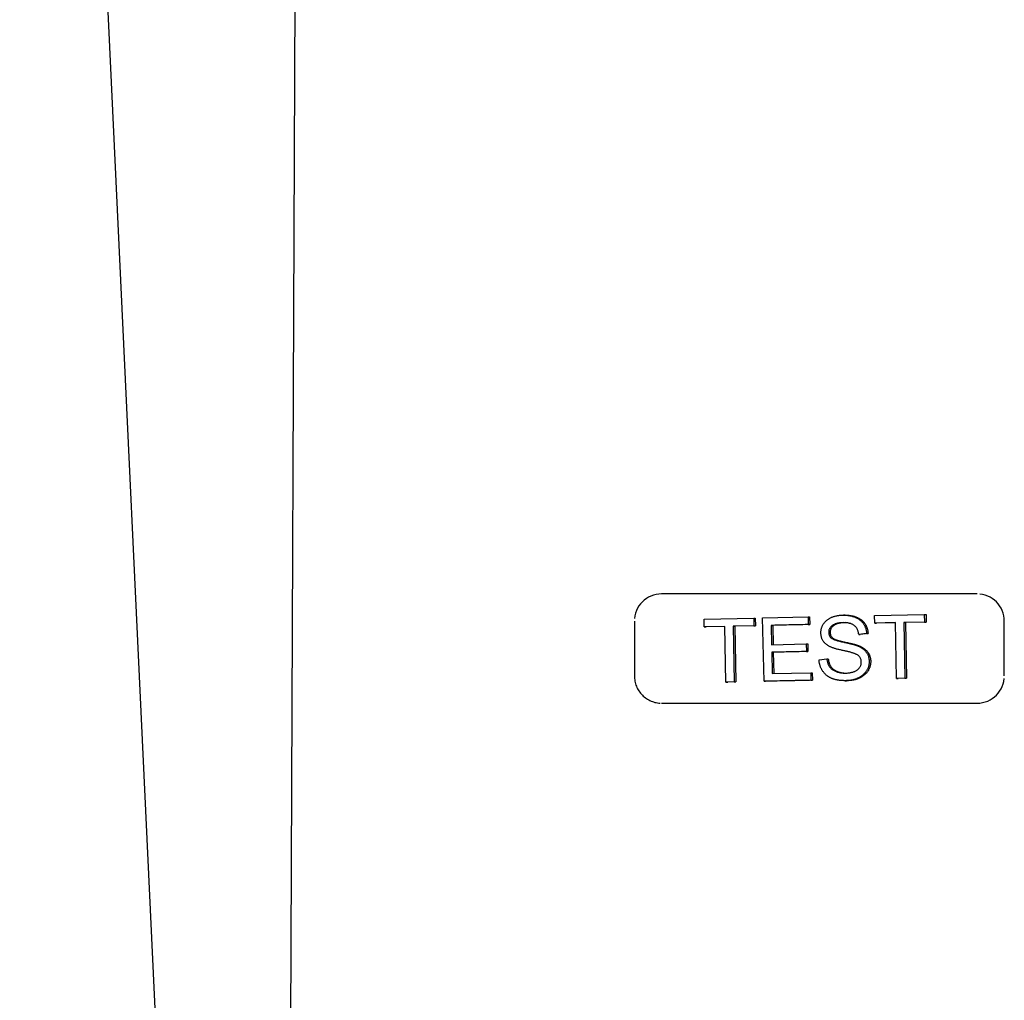
# Model space of a CAD drawing. Extents: x -27.3 to 56.3, y 3.9 to 96.1.
# Drawn here: x 35.4 to 43.1, y 52 to 59.6 of the extents above; entities that cross this region are included whole.
import ezdxf

# ---------------------------------------------------------------- set-up
doc = ezdxf.new("R2010")
doc.units = 0
doc.header["$MEASUREMENT"] = 0
doc.layers.get('0').update_dxf_attribs({"linetype": 'CONTINUOUS'})

msp = doc.modelspace()

# ---------------------------------------------------------------- linework, layer by layer
at = {"color": 7, "linetype": 'CONTINUOUS'}
for p, q in [((35.4048, 74.2972), (36.6276, 48.3676)), ((37.614, 74.0806), (37.5043, 47.4413)), ((40.302, 55.0964), (40.2856, 55.084)), ((40.3194, 55.1071), (40.302, 55.0964)), ((40.3382, 55.1162), (40.3194, 55.1071)), ((40.3577, 55.1233), (40.3382, 55.1162)), ((40.3781, 55.1287), (40.3577, 55.1233)), ((40.3992, 55.132), (40.3781, 55.1287)), ((40.4211, 55.1333), (40.3992, 55.132)), ((42.8867, 55.1333), (40.4211, 55.1333)), ((40.4211, 55.1333), (40.4211, 55.1333)), ((42.9295, 55.1287), (42.9083, 55.132)), ((42.9499, 55.1233), (42.9295, 55.1287)), ((42.9695, 55.1162), (42.9499, 55.1233)), ((42.988, 55.1071), (42.9695, 55.1162)), ((43.0056, 55.0964), (42.988, 55.1071)), ((43.0219, 55.084), (43.0056, 55.0964)), ((40.2338, 55.0211), (40.225, 55.0025)), ((40.2445, 55.0387), (40.2338, 55.0211)), ((40.2567, 55.0551), (40.2445, 55.0387)), ((40.2706, 55.0704), (40.2567, 55.0551)), ((40.2856, 55.084), (40.2706, 55.0704)), ((43.0372, 55.0704), (43.0219, 55.084)), ((43.0508, 55.0551), (43.0372, 55.0704)), ((43.063, 55.0387), (43.0508, 55.0551)), ((43.0736, 55.0211), (43.063, 55.0387)), ((43.0826, 55.0025), (43.0736, 55.0211)), ((40.2127, 54.9624), (40.2095, 54.9412)), ((40.2178, 54.9828), (40.2127, 54.9624)), ((40.225, 55.0025), (40.2178, 54.9828)), ((40.7529, 54.9348), (41.141, 54.9432)), ((41.141, 54.9432), (41.1423, 54.8842)), ((41.141, 54.9432), (41.1535, 54.9432)), ((41.1535, 54.9432), (41.1548, 54.8842)), ((41.2108, 54.9447), (41.5657, 54.9524)), ((41.2214, 54.4496), (41.2108, 54.9447)), ((41.5657, 54.9524), (41.5772, 54.9524)), ((41.5657, 54.9524), (41.567, 54.8934)), ((41.5772, 54.9524), (41.5785, 54.8934)), ((41.7282, 54.9386), (41.7323, 54.9411)), ((41.7323, 54.9411), (41.7365, 54.9434)), ((41.7365, 54.9434), (41.7408, 54.9457)), ((41.7408, 54.9457), (41.7452, 54.9479)), ((41.7452, 54.9479), (41.7497, 54.95)), ((41.7497, 54.95), (41.7543, 54.9519)), ((41.7543, 54.9519), (41.759, 54.9537)), ((41.759, 54.9537), (41.7638, 54.9553)), ((41.7638, 54.9553), (41.7687, 54.957)), ((41.7687, 54.957), (41.7737, 54.9584)), ((41.7737, 54.9584), (41.7788, 54.9597)), ((41.7788, 54.9597), (41.7841, 54.961)), ((41.7841, 54.961), (41.7894, 54.9621)), ((41.7894, 54.9621), (41.7948, 54.9631)), ((41.7948, 54.9631), (41.8004, 54.964)), ((41.8004, 54.964), (41.806, 54.9647)), ((41.806, 54.9647), (41.8118, 54.9654)), ((41.8118, 54.9654), (41.8176, 54.9659)), ((41.8176, 54.9659), (41.8236, 54.9663)), ((41.8236, 54.9663), (41.8297, 54.9666)), ((41.8297, 54.9666), (41.8359, 54.9668)), ((41.8359, 54.9668), (41.842, 54.9669)), ((41.842, 54.9669), (41.848, 54.9669)), ((41.8544, 54.9669), (41.8429, 54.9669)), ((41.848, 54.9669), (41.854, 54.9667)), ((41.854, 54.9667), (41.8599, 54.9664)), ((41.8546, 54.967), (41.8581, 54.9669)), ((41.8581, 54.9669), (41.8617, 54.9668)), ((41.8599, 54.9664), (41.8658, 54.9661)), ((41.8617, 54.9668), (41.8653, 54.9667)), ((41.8653, 54.9667), (41.8688, 54.9666)), ((41.8658, 54.9661), (41.8715, 54.9656)), ((41.8688, 54.9666), (41.8725, 54.9664)), ((41.8715, 54.9656), (41.8771, 54.965)), ((41.8725, 54.9664), (41.876, 54.9661)), ((41.876, 54.9661), (41.8796, 54.9659)), ((41.8771, 54.965), (41.8827, 54.9642)), ((41.8796, 54.9659), (41.8832, 54.9655)), ((41.8827, 54.9642), (41.888, 54.9634)), ((41.8832, 54.9655), (41.8867, 54.9651)), ((41.8867, 54.9651), (41.8903, 54.9648)), ((41.888, 54.9634), (41.8934, 54.9624)), ((41.8903, 54.9648), (41.8938, 54.9643)), ((41.8934, 54.9624), (41.8986, 54.9614)), ((41.8938, 54.9643), (41.8973, 54.9638)), ((41.8973, 54.9638), (41.9008, 54.9632)), ((41.8986, 54.9614), (41.9038, 54.9602)), ((41.9008, 54.9632), (41.9044, 54.9626)), ((41.9038, 54.9602), (41.9089, 54.9589)), ((41.9044, 54.9626), (41.9078, 54.9619)), ((41.9078, 54.9619), (41.9114, 54.9611)), ((41.9089, 54.9589), (41.9139, 54.9575)), ((41.9114, 54.9611), (41.9148, 54.9604)), ((41.9139, 54.9575), (41.9188, 54.956)), ((41.9148, 54.9604), (41.9183, 54.9595)), ((41.9183, 54.9595), (41.9217, 54.9586)), ((41.9188, 54.956), (41.9236, 54.9543)), ((41.9217, 54.9586), (41.9252, 54.9577)), ((41.9236, 54.9543), (41.9283, 54.9526)), ((41.9252, 54.9577), (41.9285, 54.9566)), ((41.9283, 54.9526), (41.933, 54.9508)), ((41.9285, 54.9566), (41.9319, 54.9555)), ((41.9319, 54.9555), (41.9353, 54.9544)), ((41.933, 54.9508), (41.9375, 54.9488)), ((41.9353, 54.9544), (41.9387, 54.9532)), ((41.9375, 54.9488), (41.942, 54.9467)), ((41.9387, 54.9532), (41.942, 54.9519)), ((41.942, 54.9519), (41.9453, 54.9505)), ((41.942, 54.9467), (41.9463, 54.9445)), ((41.9453, 54.9505), (41.9486, 54.9491)), ((41.9463, 54.9445), (41.9507, 54.9423)), ((41.9486, 54.9491), (41.9519, 54.9476)), ((41.9507, 54.9423), (41.9549, 54.9398)), ((41.9519, 54.9476), (41.9551, 54.9461)), ((41.9549, 54.9398), (41.959, 54.9373)), ((41.9551, 54.9461), (41.9583, 54.9444)), ((41.9583, 54.9444), (41.9615, 54.9427)), ((41.9615, 54.9427), (41.9647, 54.941)), ((41.9647, 54.941), (41.9678, 54.9392)), ((41.9678, 54.9392), (41.9708, 54.9373)), ((42.0861, 54.9637), (42.4743, 54.9721)), ((42.0873, 54.9047), (42.0861, 54.9637)), ((42.4743, 54.9721), (42.4755, 54.9131)), ((42.4743, 54.9721), (42.4883, 54.9721)), ((42.4883, 54.9721), (42.4895, 54.9131)), ((43.0896, 54.9828), (43.0826, 55.0025)), ((43.0949, 54.9624), (43.0896, 54.9828)), ((43.0981, 54.9412), (43.0949, 54.9624)), ((43.0993, 54.9196), (43.0981, 54.9412)), ((40.2086, 54.9196), (40.2086, 54.4924)), ((40.7541, 54.8758), (40.7529, 54.9348)), ((40.9147, 54.8793), (40.7541, 54.8758)), ((40.7541, 54.8758), (40.7689, 54.8758)), ((40.9147, 54.879), (40.7689, 54.8758)), ((40.924, 54.4431), (40.9147, 54.8793)), ((41.1423, 54.8842), (40.9797, 54.8807)), ((40.9797, 54.8807), (40.993, 54.8807)), ((40.9797, 54.8807), (40.9889, 54.4446)), ((41.1548, 54.8842), (40.993, 54.8807)), ((40.993, 54.8807), (41.0022, 54.4446)), ((41.1423, 54.8842), (41.1548, 54.8842)), ((41.567, 54.8934), (41.2771, 54.8871)), ((41.2771, 54.8871), (41.2891, 54.8871)), ((41.2771, 54.8871), (41.2803, 54.7356)), ((41.3071, 54.8876), (41.2891, 54.8871)), ((41.2891, 54.8871), (41.2923, 54.7356)), ((41.3252, 54.8879), (41.3071, 54.8876)), ((41.3433, 54.8883), (41.3252, 54.8879)), ((41.3614, 54.8888), (41.3433, 54.8883)), ((41.3794, 54.8891), (41.3614, 54.8888)), ((41.3975, 54.8895), (41.3794, 54.8891)), ((41.4156, 54.8899), (41.3975, 54.8895)), ((41.4337, 54.8903), (41.4156, 54.8899)), ((41.4517, 54.8907), (41.4337, 54.8903)), ((41.4698, 54.8911), (41.4517, 54.8907)), ((41.488, 54.8915), (41.4698, 54.8911)), ((41.5061, 54.8918), (41.488, 54.8915)), ((41.5241, 54.8923), (41.5061, 54.8918)), ((41.5422, 54.8927), (41.5241, 54.8923)), ((41.5604, 54.893), (41.5422, 54.8927)), ((41.5785, 54.8934), (41.5604, 54.893)), ((41.567, 54.8934), (41.5785, 54.8934)), ((41.67, 54.8616), (41.6714, 54.8667)), ((41.6714, 54.8667), (41.673, 54.8717)), ((41.673, 54.8717), (41.6748, 54.8765)), ((41.6748, 54.8765), (41.6768, 54.8813)), ((41.6768, 54.8813), (41.6791, 54.886)), ((41.6791, 54.886), (41.6816, 54.8906)), ((41.6816, 54.8906), (41.6843, 54.8951)), ((41.6843, 54.8951), (41.6872, 54.8995)), ((41.6872, 54.8995), (41.6904, 54.9038)), ((41.6904, 54.9038), (41.6936, 54.9081)), ((41.6936, 54.9081), (41.6973, 54.9123)), ((41.6973, 54.9123), (41.701, 54.9163)), ((41.701, 54.9163), (41.705, 54.9203)), ((41.705, 54.9203), (41.7092, 54.9242)), ((41.7092, 54.9242), (41.713, 54.9274)), ((41.713, 54.9274), (41.7166, 54.9304)), ((41.7166, 54.9304), (41.7204, 54.9333)), ((41.7204, 54.9333), (41.7242, 54.936)), ((41.7242, 54.936), (41.7282, 54.9386)), ((41.7336, 54.862), (41.732, 54.8585)), ((41.7355, 54.8653), (41.7336, 54.862)), ((41.7376, 54.8686), (41.7355, 54.8653)), ((41.74, 54.8718), (41.7376, 54.8686)), ((41.7426, 54.8748), (41.74, 54.8718)), ((41.7454, 54.8777), (41.7426, 54.8748)), ((41.7467, 54.865), (41.7447, 54.8611)), ((41.7485, 54.8805), (41.7454, 54.8777)), ((41.749, 54.8686), (41.7467, 54.865)), ((41.7518, 54.8831), (41.7485, 54.8805)), ((41.7516, 54.8719), (41.749, 54.8686)), ((41.7544, 54.8752), (41.7516, 54.8719)), ((41.7553, 54.8857), (41.7518, 54.8831)), ((41.7574, 54.8782), (41.7544, 54.8752)), ((41.759, 54.888), (41.7553, 54.8857)), ((41.7606, 54.881), (41.7574, 54.8782)), ((41.7627, 54.8902), (41.759, 54.888)), ((41.7639, 54.8837), (41.7606, 54.881)), ((41.7665, 54.8922), (41.7627, 54.8902)), ((41.7675, 54.8861), (41.7639, 54.8837)), ((41.7704, 54.8941), (41.7665, 54.8922)), ((41.7711, 54.8885), (41.7675, 54.8861)), ((41.7745, 54.8959), (41.7704, 54.8941)), ((41.7748, 54.8906), (41.7711, 54.8885)), ((41.7787, 54.8976), (41.7745, 54.8959)), ((41.7786, 54.8926), (41.7748, 54.8906)), ((41.7826, 54.8944), (41.7786, 54.8926)), ((41.783, 54.8991), (41.7787, 54.8976)), ((41.7865, 54.8961), (41.7826, 54.8944)), ((41.7876, 54.9005), (41.783, 54.8991)), ((41.7904, 54.8977), (41.7865, 54.8961)), ((41.7922, 54.9017), (41.7876, 54.9005)), ((41.7944, 54.8991), (41.7904, 54.8977)), ((41.7969, 54.9029), (41.7922, 54.9017)), ((41.7985, 54.9004), (41.7944, 54.8991)), ((41.8017, 54.904), (41.7969, 54.9029)), ((41.8024, 54.9016), (41.7985, 54.9004)), ((41.8067, 54.9049), (41.8017, 54.904)), ((41.8066, 54.9027), (41.8024, 54.9016)), ((41.8107, 54.9036), (41.8066, 54.9027)), ((41.8119, 54.9057), (41.8067, 54.9049)), ((41.8149, 54.9045), (41.8107, 54.9036)), ((41.8171, 54.9064), (41.8119, 54.9057)), ((41.8191, 54.9052), (41.8149, 54.9045)), ((41.8224, 54.9069), (41.8171, 54.9064)), ((41.8232, 54.9058), (41.8191, 54.9052)), ((41.828, 54.9074), (41.8224, 54.9069)), ((41.8274, 54.9064), (41.8232, 54.9058)), ((41.8317, 54.9068), (41.8274, 54.9064)), ((41.8336, 54.9077), (41.828, 54.9074)), ((41.8359, 54.9072), (41.8317, 54.9068)), ((41.8393, 54.9079), (41.8336, 54.9077)), ((41.8401, 54.9076), (41.8359, 54.9072)), ((41.845, 54.908), (41.8393, 54.9079)), ((41.8443, 54.9077), (41.8401, 54.9076)), ((41.8486, 54.9079), (41.8443, 54.9077)), ((41.8507, 54.9079), (41.845, 54.908)), ((41.8529, 54.9079), (41.8486, 54.9079)), ((41.8561, 54.9077), (41.8507, 54.9079)), ((41.857, 54.908), (41.8529, 54.9079)), ((41.8615, 54.9074), (41.8561, 54.9077)), ((41.8667, 54.9069), (41.8615, 54.9074)), ((41.8718, 54.9064), (41.8667, 54.9069)), ((41.8767, 54.9056), (41.8718, 54.9064)), ((41.8816, 54.9048), (41.8767, 54.9056)), ((41.8862, 54.9038), (41.8816, 54.9048)), ((41.8907, 54.9027), (41.8862, 54.9038)), ((41.8951, 54.9016), (41.8907, 54.9027)), ((41.8994, 54.9002), (41.8951, 54.9016)), ((41.9035, 54.8987), (41.8994, 54.9002)), ((41.9075, 54.897), (41.9035, 54.8987)), ((41.9114, 54.8952), (41.9075, 54.897)), ((41.9151, 54.8934), (41.9114, 54.8952)), ((41.9186, 54.8913), (41.9151, 54.8934)), ((41.9221, 54.8891), (41.9186, 54.8913)), ((41.9254, 54.8868), (41.9221, 54.8891)), ((41.9289, 54.8841), (41.9254, 54.8868)), ((41.9322, 54.8811), (41.9289, 54.8841)), ((41.9355, 54.878), (41.9322, 54.8811)), ((41.9386, 54.8748), (41.9355, 54.878)), ((41.9415, 54.8712), (41.9386, 54.8748)), ((41.9442, 54.8676), (41.9415, 54.8712)), ((41.9467, 54.8638), (41.9442, 54.8676)), ((41.9491, 54.8598), (41.9467, 54.8638)), ((41.959, 54.9373), (41.963, 54.9346)), ((41.963, 54.9346), (41.9669, 54.9319)), ((41.9669, 54.9319), (41.971, 54.9287)), ((41.9708, 54.9373), (41.9738, 54.9353)), ((41.971, 54.9287), (41.9751, 54.9255)), ((41.9738, 54.9353), (41.9768, 54.9333)), ((41.9751, 54.9255), (41.979, 54.922)), ((41.9768, 54.9333), (41.9797, 54.9312)), ((41.979, 54.922), (41.9828, 54.9185)), ((41.9797, 54.9312), (41.9825, 54.929)), ((41.9825, 54.929), (41.9853, 54.9267)), ((41.9828, 54.9185), (41.9864, 54.9147)), ((41.9853, 54.9267), (41.988, 54.9245)), ((41.9864, 54.9147), (41.9897, 54.911)), ((41.988, 54.9245), (41.9907, 54.9221)), ((41.9897, 54.911), (41.993, 54.907)), ((41.9907, 54.9221), (41.9933, 54.9196)), ((41.993, 54.907), (41.9961, 54.903)), ((41.9933, 54.9196), (41.9958, 54.9171)), ((41.9958, 54.9171), (41.9984, 54.9146)), ((41.9961, 54.903), (41.999, 54.8988)), ((41.9984, 54.9146), (42.0007, 54.9119)), ((41.999, 54.8988), (42.0017, 54.8946)), ((42.0007, 54.9119), (42.0031, 54.9092)), ((42.0017, 54.8946), (42.0043, 54.8902)), ((42.0031, 54.9092), (42.0054, 54.9064)), ((42.0043, 54.8902), (42.0067, 54.8857)), ((42.0054, 54.9064), (42.0075, 54.9036)), ((42.0067, 54.8857), (42.009, 54.881)), ((42.0075, 54.9036), (42.0096, 54.9007)), ((42.009, 54.881), (42.0111, 54.8763)), ((42.0096, 54.9007), (42.0116, 54.8977)), ((42.0111, 54.8763), (42.013, 54.8715)), ((42.0116, 54.8977), (42.0136, 54.8946)), ((42.013, 54.8715), (42.0147, 54.8665)), ((42.0136, 54.8946), (42.0155, 54.8915)), ((42.0147, 54.8665), (42.0164, 54.8614)), ((42.0155, 54.8915), (42.0172, 54.8884)), ((42.0172, 54.8884), (42.0188, 54.8852)), ((42.0188, 54.8852), (42.0204, 54.8819)), ((42.0204, 54.8819), (42.0219, 54.8787)), ((42.0219, 54.8787), (42.0233, 54.8754)), ((42.0233, 54.8754), (42.0246, 54.872)), ((42.0246, 54.872), (42.0259, 54.8687)), ((42.0259, 54.8687), (42.027, 54.8652)), ((42.027, 54.8652), (42.0281, 54.8618)), ((42.0281, 54.8618), (42.0291, 54.8583)), ((42.248, 54.9082), (42.0873, 54.9047)), ((42.0873, 54.9047), (42.0995, 54.9047)), ((42.248, 54.9079), (42.0995, 54.9047)), ((42.2573, 54.4721), (42.248, 54.9082)), ((42.4755, 54.9131), (42.3129, 54.9096)), ((42.3129, 54.9096), (42.326, 54.9096)), ((42.3129, 54.9096), (42.3222, 54.4735)), ((42.4895, 54.9131), (42.326, 54.9096)), ((42.326, 54.9096), (42.3354, 54.4735)), ((42.4755, 54.9131), (42.4895, 54.9131)), ((43.0993, 54.4924), (43.0993, 54.9196)), ((43.0993, 54.9196), (43.0993, 54.9196)), ((41.666, 54.8293), (41.6662, 54.835)), ((41.6661, 54.8237), (41.666, 54.8293)), ((41.6665, 54.8181), (41.6661, 54.8237)), ((41.6662, 54.835), (41.6665, 54.8405)), ((41.6665, 54.8405), (41.667, 54.846)), ((41.6669, 54.8126), (41.6665, 54.8181)), ((41.6677, 54.8073), (41.6669, 54.8126)), ((41.667, 54.846), (41.6678, 54.8512)), ((41.6686, 54.802), (41.6677, 54.8073)), ((41.6678, 54.8512), (41.6687, 54.8565)), ((41.6698, 54.7969), (41.6686, 54.802)), ((41.6687, 54.8565), (41.67, 54.8616)), ((41.6712, 54.7919), (41.6698, 54.7969)), ((41.6728, 54.787), (41.6712, 54.7919)), ((41.6746, 54.7823), (41.6728, 54.787)), ((41.7272, 54.8392), (41.7271, 54.835)), ((41.7271, 54.835), (41.7271, 54.8306)), ((41.7271, 54.8306), (41.7273, 54.8264)), ((41.7277, 54.8432), (41.7272, 54.8392)), ((41.7273, 54.8264), (41.7278, 54.8223)), ((41.7284, 54.8472), (41.7277, 54.8432)), ((41.7278, 54.8223), (41.7285, 54.8184)), ((41.7293, 54.8511), (41.7284, 54.8472)), ((41.7285, 54.8184), (41.7294, 54.8145)), ((41.7305, 54.8549), (41.7293, 54.8511)), ((41.7294, 54.8145), (41.7306, 54.8109)), ((41.732, 54.8585), (41.7305, 54.8549)), ((41.7306, 54.8109), (41.732, 54.8075)), ((41.732, 54.8075), (41.7336, 54.8042)), ((41.7336, 54.8042), (41.7354, 54.801)), ((41.7354, 54.801), (41.7374, 54.798)), ((41.7374, 54.798), (41.7397, 54.7951)), ((41.7389, 54.8405), (41.7385, 54.8362)), ((41.7385, 54.8362), (41.7385, 54.8318)), ((41.7385, 54.8318), (41.7387, 54.8275)), ((41.7387, 54.8275), (41.7391, 54.8233)), ((41.7395, 54.8448), (41.7389, 54.8405)), ((41.7391, 54.8233), (41.7399, 54.819)), ((41.7404, 54.8491), (41.7395, 54.8448)), ((41.7397, 54.7951), (41.7422, 54.7925)), ((41.7399, 54.819), (41.741, 54.8147)), ((41.7415, 54.8531), (41.7404, 54.8491)), ((41.741, 54.8147), (41.7423, 54.8106)), ((41.743, 54.8572), (41.7415, 54.8531)), ((41.7422, 54.7925), (41.7449, 54.7899)), ((41.7423, 54.8106), (41.744, 54.8066)), ((41.7447, 54.8611), (41.743, 54.8572)), ((41.744, 54.8066), (41.7459, 54.8028)), ((41.7449, 54.7899), (41.7479, 54.7875)), ((41.7459, 54.8028), (41.7481, 54.7992)), ((41.7479, 54.7875), (41.751, 54.7853)), ((41.7481, 54.7992), (41.7507, 54.7957)), ((41.7507, 54.7957), (41.7536, 54.7926)), ((41.751, 54.7853), (41.7544, 54.7832)), ((41.7536, 54.7926), (41.7567, 54.7897)), ((41.7567, 54.7897), (41.76, 54.7869)), ((41.76, 54.7869), (41.7636, 54.7845)), ((41.9512, 54.8556), (41.9491, 54.8598)), ((41.9532, 54.8513), (41.9512, 54.8556)), ((41.955, 54.8468), (41.9532, 54.8513)), ((41.9566, 54.8421), (41.955, 54.8468)), ((41.958, 54.8373), (41.9566, 54.8421)), ((41.9592, 54.8322), (41.958, 54.8373)), ((41.9603, 54.827), (41.9592, 54.8322)), ((41.9611, 54.8215), (41.9603, 54.827)), ((41.9619, 54.816), (41.9611, 54.8215)), ((42.0231, 54.8225), (41.9619, 54.816)), ((41.9619, 54.816), (41.9737, 54.816)), ((42.0351, 54.8225), (41.9737, 54.816)), ((42.0164, 54.8614), (42.0178, 54.8562)), ((42.0178, 54.8562), (42.0191, 54.8509)), ((42.0191, 54.8509), (42.0202, 54.8454)), ((42.0202, 54.8454), (42.0212, 54.8399)), ((42.0212, 54.8399), (42.022, 54.8343)), ((42.022, 54.8343), (42.0226, 54.8284)), ((42.0226, 54.8284), (42.0231, 54.8225)), ((42.0231, 54.8225), (42.0351, 54.8225)), ((42.0291, 54.8583), (42.03, 54.8548)), ((42.03, 54.8548), (42.0309, 54.8513)), ((42.0309, 54.8513), (42.0316, 54.8478)), ((42.0316, 54.8478), (42.0323, 54.8442)), ((42.0323, 54.8442), (42.033, 54.8406)), ((42.033, 54.8406), (42.0335, 54.8371)), ((42.0335, 54.8371), (42.034, 54.8334)), ((42.034, 54.8334), (42.0344, 54.8298)), ((42.0344, 54.8298), (42.0348, 54.8262)), ((42.0348, 54.8262), (42.0351, 54.8225)), ((41.2803, 54.7356), (41.5513, 54.7415)), ((41.5513, 54.7415), (41.5627, 54.7415)), ((41.5513, 54.7415), (41.5526, 54.6826)), ((41.5627, 54.7415), (41.564, 54.6826)), ((41.6766, 54.7777), (41.6746, 54.7823)), ((41.6789, 54.7731), (41.6766, 54.7777)), ((41.6814, 54.7688), (41.6789, 54.7731)), ((41.684, 54.7645), (41.6814, 54.7688)), ((41.6869, 54.7603), (41.684, 54.7645)), ((41.69, 54.7563), (41.6869, 54.7603)), ((41.6934, 54.7524), (41.69, 54.7563)), ((41.6969, 54.7486), (41.6934, 54.7524)), ((41.7006, 54.745), (41.6969, 54.7486)), ((41.7045, 54.7414), (41.7006, 54.745)), ((41.7076, 54.7389), (41.7045, 54.7414)), ((41.7109, 54.7363), (41.7076, 54.7389)), ((41.7142, 54.7339), (41.7109, 54.7363)), ((41.7178, 54.7315), (41.7142, 54.7339)), ((41.7215, 54.7292), (41.7178, 54.7315)), ((41.7253, 54.7269), (41.7215, 54.7292)), ((41.7292, 54.7246), (41.7253, 54.7269)), ((41.7334, 54.7224), (41.7292, 54.7246)), ((41.7377, 54.7203), (41.7334, 54.7224)), ((41.742, 54.7183), (41.7377, 54.7203)), ((41.7466, 54.7162), (41.742, 54.7183)), ((41.7513, 54.7143), (41.7466, 54.7162)), ((41.7562, 54.7124), (41.7513, 54.7143)), ((41.7544, 54.7832), (41.7581, 54.7811)), ((41.7612, 54.7104), (41.7562, 54.7124)), ((41.7581, 54.7811), (41.7623, 54.779)), ((41.7664, 54.7086), (41.7612, 54.7104)), ((41.7623, 54.779), (41.7668, 54.777)), ((41.7636, 54.7845), (41.7672, 54.7823)), ((41.7717, 54.7069), (41.7664, 54.7086)), ((41.7668, 54.777), (41.7718, 54.7749)), ((41.7672, 54.7823), (41.771, 54.7803)), ((41.771, 54.7803), (41.7749, 54.7784)), ((41.7718, 54.7749), (41.7773, 54.7729)), ((41.7749, 54.7784), (41.7788, 54.7767)), ((41.7773, 54.7729), (41.783, 54.7709)), ((41.7788, 54.7767), (41.7828, 54.7751)), ((41.7828, 54.7751), (41.7869, 54.7736)), ((41.783, 54.7709), (41.7893, 54.7689)), ((41.7869, 54.7736), (41.7909, 54.7721)), ((41.7893, 54.7689), (41.7958, 54.7669)), ((41.7909, 54.7721), (41.795, 54.7708)), ((41.795, 54.7708), (41.799, 54.7695)), ((41.7958, 54.7669), (41.8028, 54.7649)), ((41.799, 54.7695), (41.8031, 54.7682)), ((41.8028, 54.7649), (41.8103, 54.763)), ((41.8031, 54.7682), (41.8072, 54.7669)), ((41.8072, 54.7669), (41.8113, 54.7658)), ((41.8103, 54.763), (41.8181, 54.761)), ((41.8113, 54.7658), (41.8153, 54.7647)), ((41.8153, 54.7647), (41.8194, 54.7636)), ((41.8181, 54.761), (41.8263, 54.7591)), ((41.8194, 54.7636), (41.8236, 54.7626)), ((41.8236, 54.7626), (41.8277, 54.7616)), ((41.8263, 54.7591), (41.835, 54.7572)), ((41.8277, 54.7616), (41.8319, 54.7606)), ((41.8319, 54.7606), (41.8361, 54.7596)), ((41.835, 54.7572), (41.844, 54.7553)), ((41.8361, 54.7596), (41.8401, 54.7587)), ((41.8401, 54.7587), (41.8443, 54.7578)), ((41.844, 54.7553), (41.8507, 54.754)), ((41.8443, 54.7578), (41.8485, 54.7569)), ((41.8485, 54.7569), (41.8527, 54.756)), ((41.8507, 54.754), (41.8563, 54.7529)), ((41.8527, 54.756), (41.8569, 54.7551)), ((41.8563, 54.7529), (41.8618, 54.7517)), ((41.8569, 54.7551), (41.861, 54.7542)), ((41.861, 54.7542), (41.8652, 54.7534)), ((41.8618, 54.7517), (41.8672, 54.7505)), ((41.8652, 54.7534), (41.8693, 54.7525)), ((41.8672, 54.7505), (41.8725, 54.7493)), ((41.8693, 54.7525), (41.8735, 54.7517)), ((41.8725, 54.7493), (41.8777, 54.7482)), ((41.8735, 54.7517), (41.8777, 54.7508)), ((41.8777, 54.7508), (41.8818, 54.7499)), ((41.8777, 54.7482), (41.8828, 54.7471)), ((41.8818, 54.7499), (41.886, 54.749)), ((41.8828, 54.7471), (41.8878, 54.7459)), ((41.886, 54.749), (41.8902, 54.7481)), ((41.8878, 54.7459), (41.8927, 54.7447)), ((41.8902, 54.7481), (41.8943, 54.7471)), ((41.8927, 54.7447), (41.8976, 54.7435)), ((41.8943, 54.7471), (41.8985, 54.7461)), ((41.8976, 54.7435), (41.9022, 54.7423)), ((41.8985, 54.7461), (41.9026, 54.7451)), ((41.9022, 54.7423), (41.9068, 54.7411)), ((41.9026, 54.7451), (41.9067, 54.7441)), ((41.9067, 54.7441), (41.9109, 54.7431)), ((41.9068, 54.7411), (41.9114, 54.74)), ((41.9109, 54.7431), (41.915, 54.7421)), ((41.9114, 54.74), (41.9157, 54.7388)), ((41.915, 54.7421), (41.9191, 54.7411)), ((41.9157, 54.7388), (41.9201, 54.7376)), ((41.9191, 54.7411), (41.9233, 54.74)), ((41.9201, 54.7376), (41.9243, 54.7364)), ((41.9233, 54.74), (41.9273, 54.7389)), ((41.9243, 54.7364), (41.9284, 54.7352)), ((41.9273, 54.7389), (41.9314, 54.7377)), ((41.9284, 54.7352), (41.9324, 54.734)), ((41.9314, 54.7377), (41.9355, 54.7365)), ((41.9324, 54.734), (41.9364, 54.7327)), ((41.9355, 54.7365), (41.9396, 54.7353)), ((41.9364, 54.7327), (41.9402, 54.7315)), ((41.9396, 54.7353), (41.9436, 54.7342)), ((41.9402, 54.7315), (41.944, 54.7302)), ((41.9436, 54.7342), (41.9477, 54.7329)), ((41.944, 54.7302), (41.948, 54.7289)), ((41.9477, 54.7329), (41.9517, 54.7315)), ((41.948, 54.7289), (41.9525, 54.7272)), ((41.9517, 54.7315), (41.9558, 54.7302)), ((41.9525, 54.7272), (41.957, 54.7253)), ((41.9558, 54.7302), (41.9598, 54.7287)), ((41.957, 54.7253), (41.9616, 54.7234)), ((41.9598, 54.7287), (41.9638, 54.7272)), ((41.9616, 54.7234), (41.9659, 54.7214)), ((41.9638, 54.7272), (41.9677, 54.7256)), ((41.9659, 54.7214), (41.9702, 54.7193)), ((41.9677, 54.7256), (41.9716, 54.7239)), ((41.9702, 54.7193), (41.9745, 54.717)), ((41.9716, 54.7239), (41.9755, 54.7221)), ((41.9745, 54.717), (41.9786, 54.7146)), ((41.9755, 54.7221), (41.9793, 54.7203)), ((41.9786, 54.7146), (41.9827, 54.7121)), ((41.9793, 54.7203), (41.9831, 54.7184)), ((41.9827, 54.7121), (41.9867, 54.7094)), ((41.9831, 54.7184), (41.9869, 54.7163)), ((41.9867, 54.7094), (41.9906, 54.7067)), ((41.9869, 54.7163), (41.9907, 54.7142)), ((41.9907, 54.7142), (41.9943, 54.7119)), ((41.9943, 54.7119), (41.9979, 54.7096)), ((41.9979, 54.7096), (42.0015, 54.7073)), ((41.5526, 54.6826), (41.2816, 54.6767)), ((41.2816, 54.6767), (41.2936, 54.6767)), ((41.2816, 54.6767), (41.2852, 54.51)), ((41.3105, 54.677), (41.2936, 54.6767)), ((41.2936, 54.6767), (41.2971, 54.51)), ((41.3274, 54.6774), (41.3105, 54.677)), ((41.3442, 54.6777), (41.3274, 54.6774)), ((41.3611, 54.6781), (41.3442, 54.6777)), ((41.378, 54.6785), (41.3611, 54.6781)), ((41.3949, 54.6788), (41.378, 54.6785)), ((41.4118, 54.6792), (41.3949, 54.6788)), ((41.4287, 54.6796), (41.4118, 54.6792)), ((41.4457, 54.6799), (41.4287, 54.6796)), ((41.4625, 54.6803), (41.4457, 54.6799)), ((41.4794, 54.6807), (41.4625, 54.6803)), ((41.4963, 54.681), (41.4794, 54.6807)), ((41.5132, 54.6814), (41.4963, 54.681)), ((41.5301, 54.6818), (41.5132, 54.6814)), ((41.5471, 54.6822), (41.5301, 54.6818)), ((41.564, 54.6826), (41.5471, 54.6822)), ((41.5526, 54.6826), (41.564, 54.6826)), ((41.7771, 54.7052), (41.7717, 54.7069)), ((41.7827, 54.7035), (41.7771, 54.7052)), ((41.7885, 54.7018), (41.7827, 54.7035)), ((41.7944, 54.7003), (41.7885, 54.7018)), ((41.8004, 54.6987), (41.7944, 54.7003)), ((41.8067, 54.6973), (41.8004, 54.6987)), ((41.8131, 54.6958), (41.8067, 54.6973)), ((41.8196, 54.6945), (41.8131, 54.6958)), ((41.8263, 54.6931), (41.8196, 54.6945)), ((41.8332, 54.6917), (41.8263, 54.6931)), ((41.8401, 54.6904), (41.8332, 54.6917)), ((41.8467, 54.6889), (41.8401, 54.6904)), ((41.8531, 54.6876), (41.8467, 54.6889)), ((41.8594, 54.6861), (41.8531, 54.6876)), ((41.8655, 54.6847), (41.8594, 54.6861)), ((41.8715, 54.6833), (41.8655, 54.6847)), ((41.8772, 54.6819), (41.8715, 54.6833)), ((41.8828, 54.6805), (41.8772, 54.6819)), ((41.8883, 54.6791), (41.8828, 54.6805)), ((41.8935, 54.6777), (41.8883, 54.6791)), ((41.8985, 54.6762), (41.8935, 54.6777)), ((41.9035, 54.6748), (41.8985, 54.6762)), ((41.9083, 54.6733), (41.9035, 54.6748)), ((41.9128, 54.6719), (41.9083, 54.6733)), ((41.9173, 54.6705), (41.9128, 54.6719)), ((41.9214, 54.6689), (41.9173, 54.6705)), ((41.9255, 54.6675), (41.9214, 54.6689)), ((41.9294, 54.666), (41.9255, 54.6675)), ((41.9332, 54.6646), (41.9294, 54.666)), ((41.9367, 54.663), (41.9332, 54.6646)), ((41.9401, 54.6616), (41.9367, 54.663)), ((41.9432, 54.66), (41.9401, 54.6616)), ((41.9471, 54.6581), (41.9432, 54.66)), ((41.9511, 54.6558), (41.9471, 54.6581)), ((41.955, 54.6532), (41.9511, 54.6558)), ((41.9587, 54.6505), (41.955, 54.6532)), ((41.962, 54.6476), (41.9587, 54.6505)), ((41.9651, 54.6446), (41.962, 54.6476)), ((41.9679, 54.6413), (41.9651, 54.6446)), ((41.9706, 54.638), (41.9679, 54.6413)), ((41.9729, 54.6344), (41.9706, 54.638)), ((41.9749, 54.6307), (41.9729, 54.6344)), ((41.9906, 54.7067), (41.9945, 54.7039)), ((41.9945, 54.7039), (41.9982, 54.7009)), ((41.9982, 54.7009), (42.0018, 54.6978)), ((42.0015, 54.7073), (42.0049, 54.7047)), ((42.0018, 54.6978), (42.0055, 54.6946)), ((42.0049, 54.7047), (42.0084, 54.7022)), ((42.0055, 54.6946), (42.009, 54.6913)), ((42.0084, 54.7022), (42.0117, 54.6995)), ((42.009, 54.6913), (42.0125, 54.6878)), ((42.0117, 54.6995), (42.015, 54.6966)), ((42.0125, 54.6878), (42.0155, 54.6845)), ((42.015, 54.6966), (42.0183, 54.6938)), ((42.0155, 54.6845), (42.0184, 54.6813)), ((42.0183, 54.6938), (42.0214, 54.6908)), ((42.0184, 54.6813), (42.021, 54.6779)), ((42.021, 54.6779), (42.0234, 54.6744)), ((42.0214, 54.6908), (42.0244, 54.6877)), ((42.0234, 54.6744), (42.0258, 54.6708)), ((42.0244, 54.6877), (42.0272, 54.6845)), ((42.0258, 54.6708), (42.0281, 54.6671)), ((42.0272, 54.6845), (42.0299, 54.6812)), ((42.0281, 54.6671), (42.0301, 54.6633)), ((42.0299, 54.6812), (42.0325, 54.6777)), ((42.0301, 54.6633), (42.032, 54.6594)), ((42.032, 54.6594), (42.0338, 54.6554)), ((42.0325, 54.6777), (42.035, 54.6743)), ((42.0338, 54.6554), (42.0354, 54.6512)), ((42.035, 54.6743), (42.0373, 54.6707)), ((42.0354, 54.6512), (42.0369, 54.647)), ((42.0369, 54.647), (42.0382, 54.6426)), ((42.0373, 54.6707), (42.0394, 54.667)), ((42.0382, 54.6426), (42.0393, 54.6381)), ((42.0393, 54.6381), (42.0403, 54.6334)), ((42.0394, 54.667), (42.0414, 54.6633)), ((42.0403, 54.6334), (42.0412, 54.6287)), ((42.0414, 54.6633), (42.0433, 54.6594)), ((42.0433, 54.6594), (42.0451, 54.6556)), ((42.0451, 54.6556), (42.0467, 54.6516)), ((42.0467, 54.6516), (42.0482, 54.6476)), ((42.0482, 54.6476), (42.0495, 54.6435)), ((42.0495, 54.6435), (42.0507, 54.6394)), ((42.0507, 54.6394), (42.0518, 54.6352)), ((42.0518, 54.6352), (42.0527, 54.6311)), ((42.0527, 54.6311), (42.0534, 54.6268)), ((41.6512, 54.6174), (41.7125, 54.6243)), ((41.6517, 54.6122), (41.6512, 54.6174)), ((41.6522, 54.607), (41.6517, 54.6122)), ((41.6528, 54.6019), (41.6522, 54.607)), ((41.6537, 54.5969), (41.6528, 54.6019)), ((41.6545, 54.592), (41.6537, 54.5969)), ((41.6556, 54.5871), (41.6545, 54.592)), ((41.6567, 54.5823), (41.6556, 54.5871)), ((41.6579, 54.5776), (41.6567, 54.5823)), ((41.6593, 54.5729), (41.6579, 54.5776)), ((41.6607, 54.5683), (41.6593, 54.5729)), ((41.6624, 54.5638), (41.6607, 54.5683)), ((41.6641, 54.5594), (41.6624, 54.5638)), ((41.6659, 54.555), (41.6641, 54.5594)), ((41.6679, 54.5508), (41.6659, 54.555)), ((41.7125, 54.6243), (41.724, 54.6243)), ((41.7125, 54.6243), (41.7132, 54.6183)), ((41.7132, 54.6183), (41.7141, 54.6123)), ((41.7141, 54.6123), (41.7152, 54.6065)), ((41.7152, 54.6065), (41.7164, 54.601)), ((41.7164, 54.601), (41.718, 54.5955)), ((41.718, 54.5955), (41.7196, 54.5904)), ((41.7196, 54.5904), (41.7215, 54.5854)), ((41.7215, 54.5854), (41.7236, 54.5805)), ((41.7236, 54.5805), (41.7259, 54.5758)), ((41.724, 54.6243), (41.7243, 54.6207)), ((41.7243, 54.6207), (41.7248, 54.6172)), ((41.7248, 54.6172), (41.7253, 54.6135)), ((41.7253, 54.6135), (41.726, 54.61)), ((41.7259, 54.5758), (41.7283, 54.5714)), ((41.726, 54.61), (41.7267, 54.6064)), ((41.7267, 54.6064), (41.7275, 54.6028)), ((41.7275, 54.6028), (41.7284, 54.5994)), ((41.7283, 54.5714), (41.731, 54.5671)), ((41.7284, 54.5994), (41.7294, 54.5958)), ((41.7294, 54.5958), (41.7305, 54.5924)), ((41.7305, 54.5924), (41.7317, 54.589)), ((41.731, 54.5671), (41.7339, 54.5629)), ((41.7317, 54.589), (41.733, 54.5856)), ((41.733, 54.5856), (41.7343, 54.5823)), ((41.7339, 54.5629), (41.7369, 54.559)), ((41.7343, 54.5823), (41.7359, 54.579)), ((41.7359, 54.579), (41.7374, 54.5758)), ((41.7369, 54.559), (41.7401, 54.5553)), ((41.7374, 54.5758), (41.7391, 54.5727)), ((41.7391, 54.5727), (41.741, 54.5696)), ((41.7401, 54.5553), (41.7436, 54.5517)), ((41.741, 54.5696), (41.7429, 54.5666)), ((41.7429, 54.5666), (41.7449, 54.5637)), ((41.7449, 54.5637), (41.747, 54.5608)), ((41.747, 54.5608), (41.7492, 54.5579)), ((41.7492, 54.5579), (41.7517, 54.5552)), ((41.7517, 54.5552), (41.7541, 54.5526)), ((41.966, 54.5536), (41.9689, 54.5571)), ((41.9689, 54.5571), (41.9713, 54.5608)), ((41.9713, 54.5608), (41.9736, 54.5647)), ((41.9736, 54.5647), (41.9756, 54.5687)), ((41.9767, 54.6268), (41.9749, 54.6307)), ((41.9756, 54.5687), (41.9772, 54.5727)), ((41.9782, 54.6227), (41.9767, 54.6268)), ((41.9772, 54.5727), (41.9787, 54.5769)), ((41.9795, 54.6185), (41.9782, 54.6227)), ((41.9787, 54.5769), (41.9798, 54.5813)), ((41.9805, 54.6141), (41.9795, 54.6185)), ((41.9798, 54.5813), (41.9808, 54.5857)), ((41.9812, 54.6095), (41.9805, 54.6141)), ((41.9808, 54.5857), (41.9814, 54.5904)), ((41.9817, 54.6048), (41.9812, 54.6095)), ((41.9814, 54.5904), (41.9818, 54.5951)), ((41.9818, 54.5999), (41.9817, 54.6048)), ((41.9818, 54.5951), (41.9818, 54.5999)), ((42.0358, 54.5587), (42.0341, 54.554)), ((42.0373, 54.5633), (42.0358, 54.5587)), ((42.0386, 54.568), (42.0373, 54.5633)), ((42.0398, 54.5728), (42.0386, 54.568)), ((42.0408, 54.5776), (42.0398, 54.5728)), ((42.0416, 54.5826), (42.0408, 54.5776)), ((42.0412, 54.6287), (42.0419, 54.6238)), ((42.0422, 54.5876), (42.0416, 54.5826)), ((42.0419, 54.6238), (42.0424, 54.6188)), ((42.0427, 54.5927), (42.0422, 54.5876)), ((42.0424, 54.6188), (42.0428, 54.6137)), ((42.043, 54.5979), (42.0427, 54.5927)), ((42.0428, 54.6137), (42.0431, 54.6084)), ((42.0431, 54.6032), (42.043, 54.5979)), ((42.0431, 54.6084), (42.0431, 54.6032)), ((42.0462, 54.5545), (42.0445, 54.5506)), ((42.0477, 54.5586), (42.0462, 54.5545)), ((42.0491, 54.5627), (42.0477, 54.5586)), ((42.0502, 54.5668), (42.0491, 54.5627)), ((42.0514, 54.571), (42.0502, 54.5668)), ((42.0523, 54.5752), (42.0514, 54.571)), ((42.0531, 54.5795), (42.0523, 54.5752)), ((42.0539, 54.5837), (42.0531, 54.5795)), ((42.0534, 54.6268), (42.0541, 54.6225)), ((42.0544, 54.588), (42.0539, 54.5837)), ((42.0541, 54.6225), (42.0546, 54.6183)), ((42.0549, 54.5924), (42.0544, 54.588)), ((42.0546, 54.6183), (42.055, 54.614)), ((42.0551, 54.5966), (42.0549, 54.5924)), ((42.055, 54.614), (42.0552, 54.6096)), ((42.0553, 54.601), (42.0551, 54.5966)), ((42.0552, 54.6096), (42.0553, 54.6054)), ((42.0553, 54.6054), (42.0553, 54.601)), ((40.2087, 54.4924), (40.2087, 54.4924)), ((40.2087, 54.4924), (40.2087, 54.4817)), ((40.2087, 54.4817), (40.2095, 54.4712)), ((41.2852, 54.51), (41.5864, 54.5165)), ((41.5864, 54.5165), (41.5877, 54.4576)), ((41.5864, 54.5165), (41.5979, 54.5165)), ((41.5979, 54.5165), (41.5992, 54.4576)), ((41.67, 54.5465), (41.6679, 54.5508)), ((41.6723, 54.5424), (41.67, 54.5465)), ((41.6746, 54.5383), (41.6723, 54.5424)), ((41.677, 54.5343), (41.6746, 54.5383)), ((41.6795, 54.5304), (41.677, 54.5343)), ((41.6823, 54.5265), (41.6795, 54.5304)), ((41.6851, 54.5227), (41.6823, 54.5265)), ((41.688, 54.5191), (41.6851, 54.5227)), ((41.6911, 54.5153), (41.688, 54.5191)), ((41.6943, 54.5118), (41.6911, 54.5153)), ((41.6975, 54.5083), (41.6943, 54.5118)), ((41.701, 54.5049), (41.6975, 54.5083)), ((41.7044, 54.5015), (41.701, 54.5049)), ((41.7082, 54.4983), (41.7044, 54.5015)), ((41.7112, 54.4956), (41.7082, 54.4983)), ((41.7142, 54.4932), (41.7112, 54.4956)), ((41.7173, 54.4908), (41.7142, 54.4932)), ((41.7206, 54.4885), (41.7173, 54.4908)), ((41.7239, 54.4863), (41.7206, 54.4885)), ((41.7272, 54.4841), (41.7239, 54.4863)), ((41.7307, 54.482), (41.7272, 54.4841)), ((41.7342, 54.48), (41.7307, 54.482)), ((41.7379, 54.4781), (41.7342, 54.48)), ((41.7416, 54.4762), (41.7379, 54.4781)), ((41.7436, 54.5517), (41.7472, 54.5483)), ((41.7472, 54.5483), (41.751, 54.5451)), ((41.751, 54.5451), (41.755, 54.542)), ((41.7541, 54.5526), (41.7568, 54.55)), ((41.755, 54.542), (41.7593, 54.5392)), ((41.7568, 54.55), (41.7594, 54.5476)), ((41.7593, 54.5392), (41.7642, 54.5362)), ((41.7594, 54.5476), (41.7622, 54.5453)), ((41.7622, 54.5453), (41.765, 54.543)), ((41.7642, 54.5362), (41.7693, 54.5333)), ((41.765, 54.543), (41.7679, 54.541)), ((41.7679, 54.541), (41.7709, 54.5389)), ((41.7693, 54.5333), (41.7745, 54.5307)), ((41.7709, 54.5389), (41.7739, 54.537)), ((41.7739, 54.537), (41.777, 54.535)), ((41.7745, 54.5307), (41.7797, 54.5282)), ((41.777, 54.535), (41.7801, 54.5333)), ((41.7797, 54.5282), (41.7852, 54.526)), ((41.7801, 54.5333), (41.7833, 54.5316)), ((41.7833, 54.5316), (41.7866, 54.5301)), ((41.7852, 54.526), (41.7907, 54.5239)), ((41.7866, 54.5301), (41.7898, 54.5285)), ((41.7898, 54.5285), (41.7931, 54.5271)), ((41.7907, 54.5239), (41.7964, 54.522)), ((41.7931, 54.5271), (41.7965, 54.5258)), ((41.7964, 54.522), (41.8021, 54.5202)), ((41.7965, 54.5258), (41.7998, 54.5245)), ((41.7998, 54.5245), (41.8033, 54.5233)), ((41.8021, 54.5202), (41.808, 54.5188)), ((41.8033, 54.5233), (41.8066, 54.5222)), ((41.8066, 54.5222), (41.8101, 54.5212)), ((41.808, 54.5188), (41.8139, 54.5174)), ((41.8101, 54.5212), (41.8136, 54.5202)), ((41.8136, 54.5202), (41.8171, 54.5193)), ((41.8139, 54.5174), (41.82, 54.5163)), ((41.8171, 54.5193), (41.8206, 54.5184)), ((41.82, 54.5163), (41.8262, 54.5153)), ((41.8206, 54.5184), (41.8242, 54.5177)), ((41.8242, 54.5177), (41.8277, 54.517)), ((41.8262, 54.5153), (41.8325, 54.5146)), ((41.8277, 54.517), (41.8312, 54.5163)), ((41.8312, 54.5163), (41.8348, 54.5158)), ((41.8325, 54.5146), (41.839, 54.5141)), ((41.8348, 54.5158), (41.8383, 54.5152)), ((41.8383, 54.5152), (41.8419, 54.5148)), ((41.839, 54.5141), (41.8455, 54.5137)), ((41.8419, 54.5148), (41.8455, 54.5144)), ((41.8455, 54.5144), (41.849, 54.5141)), ((41.8455, 54.5137), (41.8522, 54.5135)), ((41.849, 54.5141), (41.8526, 54.5138)), ((41.8522, 54.5135), (41.8589, 54.5135)), ((41.8526, 54.5138), (41.8561, 54.5136)), ((41.8561, 54.5136), (41.8598, 54.5134)), ((41.8589, 54.5135), (41.8658, 54.5137)), ((41.8598, 54.5134), (41.8633, 54.5133)), ((41.8633, 54.5133), (41.8668, 54.5132)), ((41.8658, 54.5137), (41.8725, 54.5141)), ((41.8725, 54.5141), (41.8789, 54.5146)), ((41.8789, 54.5146), (41.8853, 54.5153)), ((41.8853, 54.5153), (41.8915, 54.5162)), ((41.8915, 54.5162), (41.8975, 54.5172)), ((41.8975, 54.5172), (41.9033, 54.5185)), ((41.9033, 54.5185), (41.909, 54.52)), ((41.909, 54.52), (41.9144, 54.5215)), ((41.9144, 54.5215), (41.9198, 54.5232)), ((41.9198, 54.5232), (41.925, 54.5252)), ((41.925, 54.5252), (41.93, 54.5273)), ((41.93, 54.5273), (41.9348, 54.5296)), ((41.9348, 54.5296), (41.9394, 54.5321)), ((41.9394, 54.5321), (41.9439, 54.5347)), ((41.9439, 54.5347), (41.9481, 54.5375)), ((41.9481, 54.5375), (41.9523, 54.5405)), ((41.9523, 54.5405), (41.9561, 54.5436)), ((41.9561, 54.5436), (41.9597, 54.5468)), ((41.961, 54.4771), (41.9567, 54.475)), ((41.9597, 54.5468), (41.963, 54.5501)), ((41.9652, 54.4794), (41.961, 54.4771)), ((41.963, 54.5501), (41.966, 54.5536)), ((41.9693, 54.4816), (41.9652, 54.4794)), ((41.9733, 54.4841), (41.9693, 54.4816)), ((41.9739, 54.4777), (41.9701, 54.4758)), ((41.9773, 54.4867), (41.9733, 54.4841)), ((41.9778, 54.4797), (41.9739, 54.4777)), ((41.9812, 54.4894), (41.9773, 54.4867)), ((41.9815, 54.4819), (41.9778, 54.4797)), ((41.9849, 54.4921), (41.9812, 54.4894)), ((41.9851, 54.4841), (41.9815, 54.4819)), ((41.9887, 54.495), (41.9849, 54.4921)), ((41.9887, 54.4865), (41.9851, 54.4841)), ((41.9923, 54.4979), (41.9887, 54.495)), ((41.9923, 54.4888), (41.9887, 54.4865)), ((41.9961, 54.5012), (41.9923, 54.4979)), ((41.9958, 54.4914), (41.9923, 54.4888)), ((41.9993, 54.494), (41.9958, 54.4914)), ((42, 54.5048), (41.9961, 54.5012)), ((42.0026, 54.4966), (41.9993, 54.494)), ((42.0038, 54.5085), (42, 54.5048)), ((42.006, 54.4994), (42.0026, 54.4966)), ((42.0075, 54.5123), (42.0038, 54.5085)), ((42.0093, 54.5023), (42.006, 54.4994)), ((42.0109, 54.5162), (42.0075, 54.5123)), ((42.0125, 54.5052), (42.0093, 54.5023)), ((42.0142, 54.5201), (42.0109, 54.5162)), ((42.0155, 54.5083), (42.0125, 54.5052)), ((42.0173, 54.5241), (42.0142, 54.5201)), ((42.0185, 54.5113), (42.0155, 54.5083)), ((42.0202, 54.5281), (42.0173, 54.5241)), ((42.0214, 54.5145), (42.0185, 54.5113)), ((42.023, 54.5323), (42.0202, 54.5281)), ((42.0243, 54.5178), (42.0214, 54.5145)), ((42.0255, 54.5365), (42.023, 54.5323)), ((42.0269, 54.5212), (42.0243, 54.5178)), ((42.0279, 54.5408), (42.0255, 54.5365)), ((42.0295, 54.5245), (42.0269, 54.5212)), ((42.0302, 54.5451), (42.0279, 54.5408)), ((42.0321, 54.5281), (42.0295, 54.5245)), ((42.0322, 54.5496), (42.0302, 54.5451)), ((42.0344, 54.5316), (42.0321, 54.5281)), ((42.0341, 54.554), (42.0322, 54.5496)), ((42.0367, 54.5352), (42.0344, 54.5316)), ((42.0389, 54.539), (42.0367, 54.5352)), ((42.0409, 54.5428), (42.0389, 54.539)), ((42.0428, 54.5466), (42.0409, 54.5428)), ((42.0445, 54.5506), (42.0428, 54.5466)), ((40.2095, 54.4712), (40.2107, 54.4607)), ((40.2107, 54.4607), (40.2126, 54.4505)), ((40.2126, 54.4505), (40.2147, 54.4402)), ((40.2147, 54.4402), (40.2176, 54.4302)), ((40.2176, 54.4302), (40.2207, 54.4203)), ((40.2207, 54.4203), (40.2246, 54.4107)), ((40.2246, 54.4107), (40.2286, 54.4011)), ((40.2286, 54.4011), (40.2333, 54.3918)), ((40.9889, 54.4446), (40.924, 54.4431)), ((40.924, 54.4431), (40.9376, 54.4431)), ((41.0022, 54.4446), (40.9376, 54.4431)), ((40.9889, 54.4446), (41.0022, 54.4446)), ((41.5877, 54.4576), (41.2214, 54.4496)), ((41.2214, 54.4496), (41.2336, 54.4496)), ((41.2564, 54.4501), (41.2336, 54.4496)), ((41.2792, 54.4506), (41.2564, 54.4501)), ((41.302, 54.4511), (41.2792, 54.4506)), ((41.3248, 54.4516), (41.302, 54.4511)), ((41.3477, 54.4521), (41.3248, 54.4516)), ((41.3705, 54.4526), (41.3477, 54.4521)), ((41.3934, 54.4531), (41.3705, 54.4526)), ((41.4162, 54.4536), (41.3934, 54.4531)), ((41.4391, 54.454), (41.4162, 54.4536)), ((41.4619, 54.4546), (41.4391, 54.454)), ((41.4848, 54.455), (41.4619, 54.4546)), ((41.5077, 54.4556), (41.4848, 54.455)), ((41.5305, 54.456), (41.5077, 54.4556)), ((41.5534, 54.4566), (41.5305, 54.456)), ((41.5763, 54.457), (41.5534, 54.4566)), ((41.5992, 54.4576), (41.5763, 54.457)), ((41.5877, 54.4576), (41.5992, 54.4576)), ((41.7454, 54.4745), (41.7416, 54.4762)), ((41.7492, 54.4727), (41.7454, 54.4745)), ((41.7532, 54.4711), (41.7492, 54.4727)), ((41.7572, 54.4696), (41.7532, 54.4711)), ((41.7613, 54.4681), (41.7572, 54.4696)), ((41.7655, 54.4667), (41.7613, 54.4681)), ((41.7697, 54.4654), (41.7655, 54.4667)), ((41.7741, 54.4641), (41.7697, 54.4654)), ((41.7786, 54.463), (41.7741, 54.4641)), ((41.783, 54.4619), (41.7786, 54.463)), ((41.7876, 54.4608), (41.783, 54.4619)), ((41.7923, 54.4599), (41.7876, 54.4608)), ((41.797, 54.4591), (41.7923, 54.4599)), ((41.8019, 54.4583), (41.797, 54.4591)), ((41.8068, 54.4576), (41.8019, 54.4583)), ((41.8118, 54.4569), (41.8068, 54.4576)), ((41.8168, 54.4564), (41.8118, 54.4569)), ((41.822, 54.4558), (41.8168, 54.4564)), ((41.8272, 54.4555), (41.822, 54.4558)), ((41.8325, 54.4551), (41.8272, 54.4555)), ((41.8379, 54.4548), (41.8325, 54.4551)), ((41.8434, 54.4547), (41.8379, 54.4548)), ((41.849, 54.4546), (41.8434, 54.4547)), ((41.8546, 54.4546), (41.849, 54.4546)), ((41.8544, 54.4546), (41.866, 54.4546)), ((41.8603, 54.4546), (41.8546, 54.4546)), ((41.866, 54.4547), (41.8603, 54.4546)), ((41.8718, 54.4549), (41.866, 54.4547)), ((41.8705, 54.4544), (41.8662, 54.4543)), ((41.8747, 54.4545), (41.8705, 54.4544)), ((41.8775, 54.4552), (41.8718, 54.4549)), ((41.8789, 54.4546), (41.8747, 54.4545)), ((41.883, 54.4557), (41.8775, 54.4552)), ((41.8832, 54.4548), (41.8789, 54.4546)), ((41.8885, 54.4562), (41.883, 54.4557)), ((41.8875, 54.455), (41.8832, 54.4548)), ((41.8917, 54.4554), (41.8875, 54.455)), ((41.8939, 54.4568), (41.8885, 54.4562)), ((41.896, 54.4558), (41.8917, 54.4554)), ((41.8992, 54.4576), (41.8939, 54.4568)), ((41.9003, 54.4562), (41.896, 54.4558)), ((41.9045, 54.4585), (41.8992, 54.4576)), ((41.9045, 54.4568), (41.9003, 54.4562)), ((41.9096, 54.4595), (41.9045, 54.4585)), ((41.9088, 54.4573), (41.9045, 54.4568)), ((41.913, 54.4579), (41.9088, 54.4573)), ((41.9147, 54.4605), (41.9096, 54.4595)), ((41.9173, 54.4587), (41.913, 54.4579)), ((41.9197, 54.4617), (41.9147, 54.4605)), ((41.9215, 54.4595), (41.9173, 54.4587)), ((41.9246, 54.463), (41.9197, 54.4617)), ((41.9257, 54.4604), (41.9215, 54.4595)), ((41.9294, 54.4644), (41.9246, 54.463)), ((41.9299, 54.4614), (41.9257, 54.4604)), ((41.9342, 54.4658), (41.9294, 54.4644)), ((41.9341, 54.4624), (41.9299, 54.4614)), ((41.9382, 54.4636), (41.9341, 54.4624)), ((41.9389, 54.4675), (41.9342, 54.4658)), ((41.9423, 54.4647), (41.9382, 54.4636)), ((41.9434, 54.4692), (41.9389, 54.4675)), ((41.9464, 54.4661), (41.9423, 54.4647)), ((41.948, 54.471), (41.9434, 54.4692)), ((41.9504, 54.4675), (41.9464, 54.4661)), ((41.9524, 54.4729), (41.948, 54.471)), ((41.9545, 54.4689), (41.9504, 54.4675)), ((41.9567, 54.475), (41.9524, 54.4729)), ((41.9585, 54.4706), (41.9545, 54.4689)), ((41.9624, 54.4722), (41.9585, 54.4706)), ((41.9663, 54.4739), (41.9624, 54.4722)), ((41.9701, 54.4758), (41.9663, 54.4739)), ((42.3222, 54.4735), (42.2573, 54.4721)), ((42.2573, 54.4721), (42.2701, 54.4721)), ((42.3354, 54.4735), (42.2701, 54.4721)), ((42.3222, 54.4735), (42.3354, 54.4735)), ((43.0736, 54.3905), (43.0826, 54.4093)), ((43.0826, 54.4093), (43.0896, 54.4288)), ((43.0896, 54.4288), (43.0949, 54.4493)), ((43.0949, 54.4493), (43.0981, 54.4705)), ((40.2333, 54.3918), (40.2383, 54.3827)), ((40.2383, 54.3827), (40.244, 54.374)), ((40.244, 54.374), (40.2498, 54.3654)), ((40.2498, 54.3654), (40.2563, 54.3572)), ((40.2563, 54.3572), (40.2632, 54.3492)), ((40.2632, 54.3492), (40.2706, 54.3416)), ((40.2706, 54.3416), (40.2781, 54.3341)), ((40.2781, 54.3341), (40.286, 54.3272)), ((40.286, 54.3272), (40.2942, 54.3207)), ((43.0056, 54.3153), (43.0219, 54.3276)), ((43.0219, 54.3276), (43.0372, 54.3415)), ((43.0372, 54.3415), (43.0508, 54.3565)), ((43.0508, 54.3565), (43.063, 54.373)), ((43.063, 54.373), (43.0736, 54.3905)), ((40.2942, 54.3207), (40.3028, 54.3147)), ((40.3028, 54.3147), (40.3115, 54.309)), ((40.3115, 54.309), (40.3206, 54.3039)), ((40.3206, 54.3039), (40.3299, 54.2992)), ((40.3299, 54.2992), (40.3395, 54.2951)), ((40.3395, 54.2951), (40.3491, 54.2912)), ((40.3491, 54.2912), (40.359, 54.288)), ((40.359, 54.288), (40.369, 54.2851)), ((40.369, 54.2851), (40.3792, 54.2829)), ((40.3792, 54.2829), (40.3894, 54.281)), ((40.3894, 54.281), (40.3999, 54.2798)), ((40.3999, 54.2798), (40.4104, 54.2789)), ((40.4211, 54.2788), (42.8867, 54.2788)), ((42.8867, 54.2788), (42.9083, 54.2798)), ((42.8867, 54.2788), (42.8867, 54.2788)), ((42.9083, 54.2798), (42.9295, 54.2831)), ((42.9295, 54.2831), (42.9499, 54.2884)), ((42.9499, 54.2884), (42.9695, 54.2956)), ((42.9695, 54.2956), (42.988, 54.3045)), ((42.988, 54.3045), (43.0056, 54.3153))]:
    msp.add_line(p, q, dxfattribs=at)

doc.saveas('drawing.dxf')
